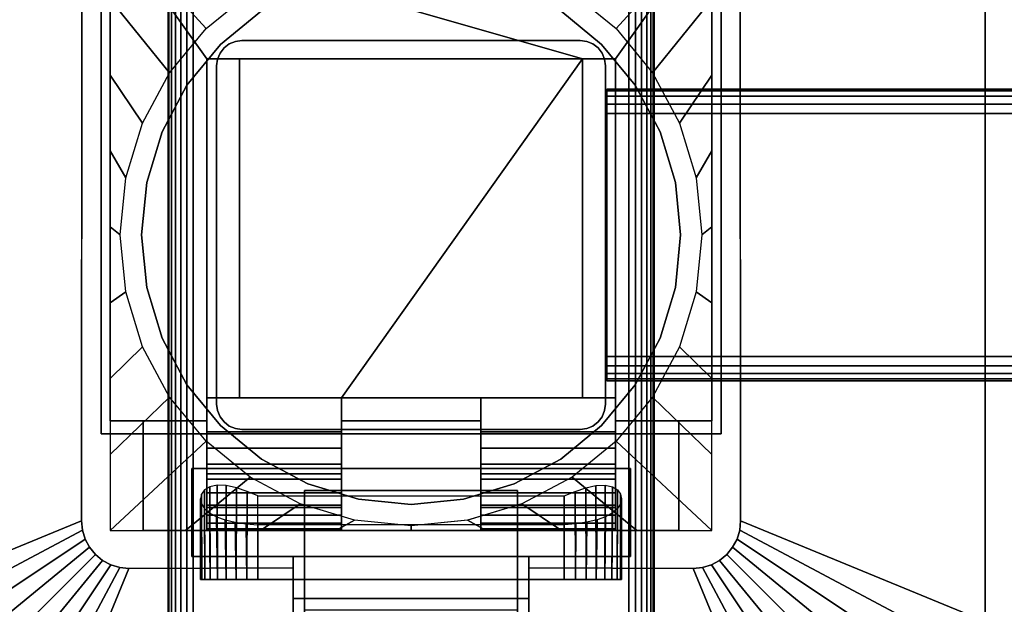
# Model space of a CAD drawing. Units: inches. Extents: x -0.2 to 60, y -30 to 0.
# Drawn here: x 5 to 10.1, y -16.9 to -13.9 of the extents above; entities that cross this region are included whole.
import ezdxf

# ---------------------------------------------------------------- set-up
doc = ezdxf.new("R2010")
doc.units = ezdxf.units.IN
doc.header["$MEASUREMENT"] = 0
for name, color, linetype in [('A-FURN-3-TABLE-FRAME', 253, 'Continuous'), ('A-FURN-3-TABLE-LEG-FLIP-CASE-LOWER', 253, 'Continuous'), ('A-FURN-3-TABLE-LEG-FLIP-CASE-UPPER', 253, 'Continuous'), ('A-FURN-3-TABLE-LEG-FLIP-HANDLE', 253, 'Continuous'), ('A-FURN-3-TABLE-LEG-FOOT', 253, 'Continuous'), ('A-FURN-3-TABLE-LEG-MAIN', 253, 'Continuous'), ('A-FURN-3-TABLE-SURFACE-BOTTOM', 255, 'Continuous'), ('A-FURN-3-TABLE-SURFACE-EDGE', 255, 'Continuous'), ('A-FURN-3-TABLE-SURFACE-TOP-HPL_TFL', 255, 'Continuous')]:
    doc.layers.add(name, color=color, linetype=linetype)

msp = doc.modelspace()

# ---------------------------------------------------------------- linework, layer by layer
at = {"layer": 'A-FURN-3-TABLE-LEG-FLIP-CASE-LOWER'}
for points in [[(5.4527, -13.3974, 27.4198), (5.4527, -13.3974, 26.6914), (5.4527, -15.9565, 26.6914), (5.4527, -15.9565, 27.4198)], [(7.8819, -14.0943, 27.4198), (8.0511, -14.0943, 27.4198), (8.5472, -13.3974, 27.4198), (5.4527, -13.3974, 27.4198)], [(5.4527, -13.3974, 27.4198), (5.9488, -14.0943, 27.4198), (6.1181, -14.0943, 27.4198), (7.8819, -14.0943, 27.4198)], [(5.9488, -14.0943, 27.4198), (5.4527, -13.3974, 27.4198), (5.4527, -15.9565, 27.4198), (5.9488, -15.9565, 27.4198)], [(8.0511, -15.9565, 27.4198), (8.5472, -15.9565, 27.4198), (8.5472, -13.3974, 27.4198), (8.0511, -14.0943, 27.4198)], [(8.5472, -15.9565, 27.4198), (8.5472, -15.9565, 26.6914), (8.5472, -13.3974, 26.6914), (8.5472, -13.3974, 27.4198)], [(5.9488, -15.8383, 27.7741), (6.1181, -15.8383, 27.7741), (6.1181, -14.0943, 27.4198), (5.9488, -14.0943, 27.4198)], [(7.8819, -14.0943, 27.4198), (6.1181, -14.0943, 27.4198), (6.1181, -15.8383, 27.4198), (6.6417, -15.8383, 27.4198)], [(6.1181, -15.8383, 27.7741), (6.1181, -15.8383, 27.4198), (6.1181, -14.0943, 27.4198)], [(6.6417, -15.8383, 27.4198), (7.3582, -15.8383, 27.4198), (7.8819, -15.8383, 27.4198), (7.8819, -14.0943, 27.4198)], [(7.8819, -14.0943, 27.4198), (7.8819, -15.8383, 27.7741), (8.0511, -15.8383, 27.7741), (8.0511, -14.0943, 27.4198)], [(7.8819, -15.8383, 27.7741), (7.8819, -14.0943, 27.4198), (7.8819, -15.8383, 27.4198)], [(6.6417, -16.0132, 27.7741), (6.6417, -15.8383, 27.7741), (5.9488, -15.8383, 27.7741), (5.9488, -16.0132, 27.7741)], [(6.6417, -15.8383, 27.7741), (6.6417, -15.8383, 27.4198), (6.1181, -15.8383, 27.4198), (6.1181, -15.8383, 27.7741)], [(6.6417, -15.8383, 27.4198), (6.6417, -15.9565, 27.4198), (7.3582, -15.9565, 27.4198), (7.3582, -15.8383, 27.4198)], [(7.8819, -15.8383, 27.7741), (7.8819, -15.8383, 27.4198), (7.3582, -15.8383, 27.4198), (7.3582, -15.8383, 27.7741)], [(7.3582, -15.8383, 27.7741), (7.3582, -16.0132, 27.7741), (8.0511, -16.0132, 27.7741), (8.0511, -15.8383, 27.7741)], [(5.4527, -16.5195, 26.6914), (5.622, -16.5195, 26.6914), (5.622, -15.9565, 26.6914), (5.4527, -15.9565, 26.6914)], [(5.622, -15.9565, 26.7702), (5.622, -15.9565, 26.6914), (5.622, -16.5195, 26.6914), (5.622, -16.5195, 26.7702)], [(6.6417, -15.9565, 27.4198), (6.6417, -15.9565, 26.7702), (7.3582, -15.9565, 26.7702), (7.3582, -15.9565, 27.4198)], [(8.3779, -16.5195, 26.7702), (8.3779, -16.5195, 26.6914), (8.3779, -15.9565, 26.6914), (8.3779, -15.9565, 26.7702)], [(8.3779, -15.9565, 26.6914), (8.3779, -16.5195, 26.6914), (8.5472, -16.5195, 26.6914), (8.5472, -15.9565, 26.6914)], [(6.6417, -16.2281, 27.1048), (5.9488, -16.2281, 27.1048), (5.9488, -16.4013, 26.7702), (6.6417, -16.4013, 26.7702)], [(6.6417, -16.2281, 27.1048), (6.6417, -16.2281, 27.282), (5.9488, -16.2281, 27.282), (5.9488, -16.2281, 27.1048)], [(5.9488, -16.2281, 27.282), (6.6417, -16.2281, 27.282), (6.6417, -16.5195, 27.3135), (5.9488, -16.5195, 27.3135)], [(7.3582, -16.2281, 27.1048), (7.3582, -16.4013, 26.7702), (8.0511, -16.4013, 26.7702), (8.0511, -16.2281, 27.1048)], [(7.3582, -16.2281, 27.282), (7.3582, -16.2281, 27.1048), (8.0511, -16.2281, 27.1048), (8.0511, -16.2281, 27.282)], [(8.0511, -16.2281, 27.282), (8.0511, -16.5195, 27.3135), (7.3582, -16.5195, 27.3135), (7.3582, -16.2281, 27.282)], [(6.2126, -16.3413, 25.9237), (7.7874, -16.3413, 25.9237), (7.7874, -16.7714, 25.9237), (6.2126, -16.7714, 25.9237)], [(6.2126, -16.4905, 26.5143), (6.2126, -16.7714, 26.5143), (7.7874, -16.7714, 26.5143), (7.7874, -16.4905, 26.5143)], [(5.622, -16.5195, 26.7702), (5.622, -16.5195, 26.6914), (8.3779, -16.5195, 26.6914), (8.3779, -16.5195, 26.7702)], [(5.9488, -16.5109, 27.3922), (5.9488, -16.5195, 27.3135), (6.6417, -16.5195, 27.3135), (6.6417, -16.5109, 27.3922)], [(7.3582, -16.5109, 27.3922), (7.3582, -16.5195, 27.3135), (8.0511, -16.5195, 27.3135), (8.0511, -16.5109, 27.3922)]]:
    msp.add_3dface(points, dxfattribs=at)
for points, invisible_edges in [([(6.2299, -13.8475, 25.7544), (6.0199, -14.0199, 25.7544), (5.9458, -13.9382, 25.7544), (6.1721, -13.7537, 25.7544)], 10), ([(7.9801, -14.0199, 25.7544), (7.7701, -13.8475, 25.7544), (7.8279, -13.7537, 25.7544), (8.0542, -13.9382, 25.7544)], 10), ([(7.7701, -13.8475, 26.719), (7.9801, -14.0199, 26.719), (6.0199, -14.0199, 26.719), (6.2299, -13.8475, 26.719)], 10), ([(6.0199, -14.0199, 25.7544), (5.8475, -14.2299, 25.7544), (5.7582, -14.1654, 25.7544), (5.9458, -13.9382, 25.7544)], 10), ([(8.1525, -14.2299, 25.7544), (7.9801, -14.0199, 25.7544), (8.0542, -13.9382, 25.7544), (8.2417, -14.1654, 25.7544)], 10), ([(7.9801, -14.0199, 26.719), (8.1525, -14.2299, 26.719), (5.8475, -14.2299, 26.719), (6.0199, -14.0199, 26.719)], 10), ([(5.9488, -16.0132, 27.7741), (5.9488, -15.8383, 27.7741), (5.9488, -14.0943, 27.4198), (5.9488, -15.9565, 27.4198)], 8), ([(8.0511, -15.8383, 27.7741), (8.0511, -16.0132, 27.7741), (8.0511, -15.9565, 27.4198), (8.0511, -14.0943, 27.4198)], 2), ([(5.8475, -14.2299, 25.7544), (5.7194, -14.4696, 25.7544), (5.6188, -14.4248, 25.7544), (5.7582, -14.1654, 25.7544)], 10), ([(8.2806, -14.4696, 25.7544), (8.1525, -14.2299, 25.7544), (8.2417, -14.1654, 25.7544), (8.3812, -14.4248, 25.7544)], 10), ([(8.1525, -14.2299, 26.719), (8.2806, -14.4696, 26.719), (5.7194, -14.4696, 26.719), (5.8475, -14.2299, 26.719)], 10), ([(5.7194, -14.4696, 25.7544), (5.6406, -14.7296, 25.7544), (5.5329, -14.7066, 25.7544), (5.6188, -14.4248, 25.7544)], 10), ([(8.3594, -14.7296, 25.7544), (8.2806, -14.4696, 25.7544), (8.3812, -14.4248, 25.7544), (8.467, -14.7066, 25.7544)], 10), ([(8.2806, -14.4696, 26.719), (8.3594, -14.7296, 26.719), (5.6406, -14.7296, 26.719), (5.7194, -14.4696, 26.719)], 10), ([(5.6406, -14.7296, 25.7544), (5.6139, -15, 25.7544), (5.5039, -14.9998, 25.7544), (5.5329, -14.7066, 25.7544)], 10), ([(8.3594, -14.7296, 26.719), (8.3861, -15, 26.719), (5.6139, -15, 26.719), (5.6406, -14.7296, 26.719)], 10), ([(8.3861, -15, 25.7544), (8.3594, -14.7296, 25.7544), (8.467, -14.7066, 25.7544), (8.496, -14.9998, 25.7544)], 10), ([(5.6139, -15, 25.7544), (5.6406, -15.2704, 25.7544), (5.5329, -15.2929, 25.7544), (5.5039, -14.9998, 25.7544)], 10), ([(8.3861, -15, 26.719), (8.3594, -15.2704, 26.719), (5.6406, -15.2704, 26.719), (5.6139, -15, 26.719)], 10), ([(8.3594, -15.2704, 25.7544), (8.3861, -15, 25.7544), (8.496, -14.9998, 25.7544), (8.467, -15.2929, 25.7544)], 10), ([(5.6406, -15.2704, 25.7544), (5.7194, -15.5304, 25.7544), (5.6188, -15.5747, 25.7544), (5.5329, -15.2929, 25.7544)], 10), ([(8.3594, -15.2704, 26.719), (8.2806, -15.5304, 26.719), (5.7194, -15.5304, 26.719), (5.6406, -15.2704, 26.719)], 10), ([(8.2806, -15.5304, 25.7544), (8.3594, -15.2704, 25.7544), (8.467, -15.2929, 25.7544), (8.3812, -15.5747, 25.7544)], 10), ([(5.7194, -15.5304, 25.7544), (5.8475, -15.7701, 25.7544), (5.7582, -15.8342, 25.7544), (5.6188, -15.5747, 25.7544)], 10), ([(8.2806, -15.5304, 26.719), (8.1525, -15.7701, 26.719), (5.8475, -15.7701, 26.719), (5.7194, -15.5304, 26.719)], 10), ([(8.1525, -15.7701, 25.7544), (8.2806, -15.5304, 25.7544), (8.3812, -15.5747, 25.7544), (8.2417, -15.8342, 25.7544)], 10), ([(5.8475, -15.7701, 25.7544), (6.0199, -15.9801, 25.7544), (5.9458, -16.0613, 25.7544), (5.7582, -15.8342, 25.7544)], 10), ([(8.1525, -15.7701, 26.719), (7.9801, -15.9801, 26.719), (6.0199, -15.9801, 26.719), (5.8475, -15.7701, 26.719)], 10), ([(7.9801, -15.9801, 25.7544), (8.1525, -15.7701, 25.7544), (8.2417, -15.8342, 25.7544), (8.0542, -16.0613, 25.7544)], 10), ([(6.6417, -15.9565, 27.4198), (6.6417, -15.8383, 27.4198), (6.6417, -15.8383, 27.7741), (6.6417, -16.0132, 27.7741)], 8), ([(7.3582, -16.0132, 27.7741), (7.3582, -15.8383, 27.7741), (7.3582, -15.8383, 27.4198), (7.3582, -15.9565, 27.4198)], 8), ([(5.4527, -15.9565, 26.6914), (5.622, -15.9565, 26.6914), (5.622, -15.9565, 26.7702), (5.4527, -15.9565, 27.4198)], 4), ([(5.4527, -15.9565, 27.4198), (5.622, -15.9565, 26.7702), (5.9488, -15.9565, 26.7702), (5.9488, -15.9565, 27.4198)], 1), ([(5.9488, -15.9565, 26.7702), (5.622, -15.9565, 26.7702), (5.622, -16.5195, 26.7702), (5.9488, -16.4013, 26.7702)], 4), ([(6.0199, -15.9801, 25.7544), (6.2299, -16.1525, 25.7544), (6.1721, -16.2459, 25.7544), (5.9458, -16.0613, 25.7544)], 10), ([(5.9488, -15.9565, 27.4198), (5.9488, -15.9565, 26.7702), (5.9488, -16.4013, 26.7702), (5.9488, -16.2281, 27.1048)], 8), ([(5.9488, -16.0132, 27.7741), (5.9488, -15.9565, 27.4198), (5.9488, -16.2281, 27.1048), (5.9488, -16.2281, 27.282)], 11), ([(7.9801, -15.9801, 26.719), (7.7701, -16.1525, 26.719), (6.2299, -16.1525, 26.719), (6.0199, -15.9801, 26.719)], 10), ([(6.6417, -15.9565, 26.7702), (6.6417, -16.4013, 26.7702), (7.3582, -16.4013, 26.7702), (7.3582, -15.9565, 26.7702)], 2), ([(6.6417, -16.2281, 27.1048), (6.6417, -16.4013, 26.7702), (6.6417, -15.9565, 26.7702), (6.6417, -15.9565, 27.4198)], 8), ([(6.6417, -16.2281, 27.282), (6.6417, -16.2281, 27.1048), (6.6417, -15.9565, 27.4198), (6.6417, -16.0132, 27.7741)], 14), ([(7.3582, -15.9565, 27.4198), (7.3582, -15.9565, 26.7702), (7.3582, -16.4013, 26.7702), (7.3582, -16.2281, 27.1048)], 8), ([(7.3582, -16.0132, 27.7741), (7.3582, -15.9565, 27.4198), (7.3582, -16.2281, 27.1048), (7.3582, -16.2281, 27.282)], 11), ([(7.7701, -16.1525, 25.7544), (7.9801, -15.9801, 25.7544), (8.0542, -16.0613, 25.7544), (7.8279, -16.2459, 25.7544)], 10), ([(8.0511, -16.4013, 26.7702), (8.3779, -16.5195, 26.7702), (8.3779, -15.9565, 26.7702), (8.0511, -15.9565, 26.7702)], 1), ([(8.3779, -15.9565, 26.7702), (8.5472, -15.9565, 27.4198), (8.0511, -15.9565, 27.4198), (8.0511, -15.9565, 26.7702)], 1), ([(8.0511, -16.2281, 27.1048), (8.0511, -16.4013, 26.7702), (8.0511, -15.9565, 26.7702), (8.0511, -15.9565, 27.4198)], 8), ([(8.0511, -16.2281, 27.282), (8.0511, -16.2281, 27.1048), (8.0511, -15.9565, 27.4198), (8.0511, -16.0132, 27.7741)], 14), ([(8.3779, -15.9565, 26.6914), (8.5472, -15.9565, 26.6914), (8.5472, -15.9565, 27.4198), (8.3779, -15.9565, 26.7702)], 4), ([(5.9488, -16.2281, 27.282), (5.9488, -16.0971, 27.7672), (5.9488, -16.0132, 27.7741)], 9), ([(6.6417, -16.0132, 27.7741), (6.6417, -16.0971, 27.7672), (6.6417, -16.2281, 27.282)], 10), ([(7.3582, -16.2281, 27.282), (7.3582, -16.0971, 27.7672), (7.3582, -16.0132, 27.7741)], 9), ([(8.0511, -16.0132, 27.7741), (8.0511, -16.0971, 27.7672), (8.0511, -16.2281, 27.282)], 10), ([(5.9488, -16.2281, 27.282), (5.9488, -16.2561, 27.7133), (5.9488, -16.1788, 27.7468), (5.9488, -16.0971, 27.7672)], 9), ([(6.6417, -16.2281, 27.282), (6.6417, -16.0971, 27.7672), (6.6417, -16.1788, 27.7468), (6.6417, -16.2561, 27.7133)], 9), ([(7.3582, -16.2281, 27.282), (7.3582, -16.2561, 27.7133), (7.3582, -16.1788, 27.7468), (7.3582, -16.0971, 27.7672)], 9), ([(8.0511, -16.2281, 27.282), (8.0511, -16.0971, 27.7672), (8.0511, -16.1788, 27.7468), (8.0511, -16.2561, 27.7133)], 9), ([(6.2299, -16.1525, 25.7544), (6.4696, -16.2806, 25.7544), (6.4299, -16.3829, 25.7544), (6.1721, -16.2459, 25.7544)], 10), ([(7.7701, -16.1525, 26.719), (7.5304, -16.2806, 26.719), (6.4696, -16.2806, 26.719), (6.2299, -16.1525, 26.719)], 10), ([(7.5304, -16.2806, 25.7544), (7.7701, -16.1525, 25.7544), (7.8279, -16.2459, 25.7544), (7.5701, -16.3829, 25.7544)], 10), ([(5.9488, -16.2281, 27.282), (5.9488, -16.5195, 27.3135), (5.9488, -16.5109, 27.3922), (5.9488, -16.4826, 27.4715)], 8), ([(5.9488, -16.2281, 27.282), (5.9488, -16.4826, 27.4715), (5.9488, -16.4416, 27.5451), (5.9488, -16.3893, 27.6111)], 9), ([(5.9488, -16.2281, 27.282), (5.9488, -16.3893, 27.6111), (5.9488, -16.3269, 27.6676), (5.9488, -16.2561, 27.7133)], 9), ([(6.6417, -16.5109, 27.3922), (6.6417, -16.5195, 27.3135), (6.6417, -16.2281, 27.282), (6.6417, -16.4826, 27.4715)], 4), ([(6.6417, -16.3893, 27.6111), (6.6417, -16.4416, 27.5451), (6.6417, -16.4826, 27.4715), (6.6417, -16.2281, 27.282)], 12), ([(6.6417, -16.2561, 27.7133), (6.6417, -16.3269, 27.6676), (6.6417, -16.3893, 27.6111), (6.6417, -16.2281, 27.282)], 12), ([(7.3582, -16.2281, 27.282), (7.3582, -16.5195, 27.3135), (7.3582, -16.5109, 27.3922), (7.3582, -16.4826, 27.4715)], 8), ([(7.3582, -16.2281, 27.282), (7.3582, -16.4826, 27.4715), (7.3582, -16.4416, 27.5451), (7.3582, -16.3893, 27.6111)], 9), ([(7.3582, -16.2281, 27.282), (7.3582, -16.3893, 27.6111), (7.3582, -16.3269, 27.6676), (7.3582, -16.2561, 27.7133)], 9), ([(8.0511, -16.5109, 27.3922), (8.0511, -16.5195, 27.3135), (8.0511, -16.2281, 27.282), (8.0511, -16.4826, 27.4715)], 4), ([(8.0511, -16.3893, 27.6111), (8.0511, -16.4416, 27.5451), (8.0511, -16.4826, 27.4715), (8.0511, -16.2281, 27.282)], 12), ([(8.0511, -16.2281, 27.282), (8.0511, -16.2561, 27.7133), (8.0511, -16.3269, 27.6676), (8.0511, -16.3893, 27.6111)], 9), ([(6.4696, -16.2806, 25.7544), (6.7296, -16.3594, 25.7544), (6.7094, -16.4673, 25.7544), (6.4299, -16.3829, 25.7544)], 10), ([(7.5304, -16.2806, 26.719), (7.2704, -16.3594, 26.719), (6.7296, -16.3594, 26.719), (6.4696, -16.2806, 26.719)], 10), ([(7.2704, -16.3594, 25.7544), (7.5304, -16.2806, 25.7544), (7.5701, -16.3829, 25.7544), (7.2918, -16.4671, 25.7544)], 10), ([(6.6417, -16.4013, 26.7702), (5.9488, -16.4013, 26.7702), (5.622, -16.5195, 26.7702), (8.3779, -16.5195, 26.7702)], 10), ([(8.3779, -16.5195, 26.7702), (8.0511, -16.4013, 26.7702), (7.3582, -16.4013, 26.7702), (6.6417, -16.4013, 26.7702)], 13), ([(6.7296, -16.3594, 25.7544), (7, -16.3861, 25.7544), (7, -16.4958, 25.7544), (6.7094, -16.4673, 25.7544)], 10), ([(7.2704, -16.3594, 26.719), (7, -16.3861, 26.719), (7, -16.3861, 26.719), (6.7296, -16.3594, 26.719)], 8), ([(7, -16.3861, 25.7544), (7.2704, -16.3594, 25.7544), (7.2918, -16.4671, 25.7544), (7, -16.4958, 25.7544)], 10), ([(5.923, -16.7714, 26.2766), (5.9173, -16.7714, 26.219), (5.923, -16.7714, 26.1614)], 8), ([(5.9398, -16.7714, 26.332), (5.923, -16.7714, 26.2766), (5.923, -16.7714, 26.1614), (5.9398, -16.7714, 26.106)], 10), ([(5.9398, -16.7714, 26.106), (5.9671, -16.7714, 26.0549), (5.9671, -16.7714, 26.383), (5.9398, -16.7714, 26.332)], 10), ([(6.0038, -16.7714, 26.4278), (5.9671, -16.7714, 26.383), (5.9671, -16.7714, 26.0549), (6.0038, -16.7714, 26.0102)], 10), ([(6.0038, -16.7714, 26.0102), (6.0485, -16.7714, 25.9735), (6.0485, -16.7714, 26.4645), (6.0038, -16.7714, 26.4278)], 10), ([(6.0996, -16.7714, 26.4918), (6.0485, -16.7714, 26.4645), (6.0485, -16.7714, 25.9735), (6.0996, -16.7714, 25.9462)], 10), ([(6.0996, -16.7714, 25.9462), (6.155, -16.7714, 25.9294), (6.155, -16.7714, 26.5086), (6.0996, -16.7714, 26.4918)], 10), ([(6.2126, -16.7714, 26.5143), (6.155, -16.7714, 26.5086), (6.155, -16.7714, 25.9294), (6.2126, -16.7714, 25.9237)], 10), ([(6.2126, -16.7714, 26.5143), (6.2126, -16.7714, 25.9237), (7.7874, -16.7714, 25.9237), (7.7874, -16.7714, 26.5143)], 5), ([(7.845, -16.7714, 26.5086), (7.7874, -16.7714, 26.5143), (7.7874, -16.7714, 25.9237), (7.845, -16.7714, 25.9294)], 10), ([(7.845, -16.7714, 25.9294), (7.9004, -16.7714, 25.9462), (7.9004, -16.7714, 26.4918), (7.845, -16.7714, 26.5086)], 10), ([(7.9514, -16.7714, 26.4645), (7.9004, -16.7714, 26.4918), (7.9004, -16.7714, 25.9462), (7.9514, -16.7714, 25.9735)], 10), ([(7.9514, -16.7714, 25.9735), (7.9962, -16.7714, 26.0102), (7.9962, -16.7714, 26.4278), (7.9514, -16.7714, 26.4645)], 10), ([(7.9962, -16.7714, 26.0102), (8.0329, -16.7714, 26.0549), (8.0329, -16.7714, 26.383), (7.9962, -16.7714, 26.4278)], 10), ([(8.0602, -16.7714, 26.332), (8.0329, -16.7714, 26.383), (8.0329, -16.7714, 26.0549), (8.0602, -16.7714, 26.106)], 10), ([(8.0602, -16.7714, 26.106), (8.077, -16.7714, 26.1614), (8.077, -16.7714, 26.2766), (8.0602, -16.7714, 26.332)], 10), ([(8.077, -16.7714, 26.1614), (8.0826, -16.7714, 26.219), (8.077, -16.7714, 26.2766)], 8)]:
    msp.add_3dface(points, dxfattribs=dict(at, invisible_edges=invisible_edges))
at = {"layer": 'A-FURN-3-TABLE-LEG-FLIP-CASE-UPPER'}
for points in [[(5.4055, -16.0234, 27.4554), (5.4055, -16.0234, 26.719), (5.4055, -13.3709, 26.719), (5.4055, -12.2202, 27.4554)], [(8.5945, -16.0234, 27.4554), (5.4055, -16.0234, 27.4554), (5.4055, -12.2202, 27.4554), (8.5945, -12.2202, 27.4554)], [(8.5945, -16.0234, 27.4554), (8.5945, -12.2202, 27.4554), (8.5945, -13.3709, 26.719), (8.5945, -16.0234, 26.719)], [(4.0472, -13.0509, 27.5576), (5.3071, -13.5711, 26.719), (5.3048, -16.4706, 26.719), (4.0472, -16.988, 27.5576)], [(9.9527, -16.988, 27.5576), (8.6951, -16.4706, 26.719), (8.6929, -13.5711, 26.719), (9.9527, -13.0509, 27.5576)], [(9.9527, -13.0509, 27.5576), (9.9527, -13.0509, 28.03), (9.9527, -16.988, 28.03), (9.9527, -16.988, 27.5576)], [(5.4055, -16.0234, 27.4554), (8.5945, -16.0234, 27.4554), (8.5945, -16.0234, 26.719), (5.4055, -16.0234, 26.719)], [(5.872, -16.2006, 26.9801), (5.872, -16.6533, 26.9801), (5.872, -16.6533, 26.719), (5.872, -16.2006, 26.719)], [(5.872, -16.2006, 26.719), (8.1279, -16.2006, 26.719), (8.1279, -16.2006, 26.9801), (5.872, -16.2006, 26.9801)], [(8.1279, -16.2006, 26.9801), (8.1279, -16.2006, 26.719), (8.1279, -16.6533, 26.719), (8.1279, -16.6533, 26.9801)], [(5.872, -16.6533, 26.9801), (6.3937, -16.6533, 26.9801), (6.3937, -16.6533, 26.719), (5.872, -16.6533, 26.719)], [(6.3937, -16.8698, 26.9657), (6.3937, -16.6533, 26.9801), (7.6063, -16.6533, 26.9801), (7.6063, -16.8698, 26.9657)], [(7.6063, -16.6533, 26.9801), (8.1279, -16.6533, 26.9801), (8.1279, -16.6533, 26.719), (7.6063, -16.6533, 26.719)], [(5.0315, -17.9722, 27.5576), (5.5489, -16.7147, 26.719), (6.3937, -16.7124, 26.719), (6.3937, -17.9722, 27.5576)], [(7.6063, -16.7124, 26.719), (8.451, -16.7147, 26.719), (8.9685, -17.9722, 27.5576), (7.6063, -17.9722, 27.5576)], [(7.6063, -16.8698, 26.9657), (7.6063, -17.3895, 27.3116), (6.3937, -17.3895, 27.3116), (6.3937, -16.8698, 26.9657)]]:
    msp.add_3dface(points, dxfattribs=at)
for points, invisible_edges in [([(5.4055, -16.0234, 26.719), (5.3048, -16.4706, 26.719), (5.3071, -13.5711, 26.719), (5.4055, -13.3709, 26.719)], 5), ([(8.6951, -16.4706, 26.719), (8.5945, -16.0234, 26.719), (8.5945, -13.3709, 26.719), (8.6929, -13.5711, 26.719)], 5), ([(5.4055, -16.0234, 26.719), (5.3234, -16.564, 26.719), (5.3095, -16.5182, 26.719), (5.3048, -16.4706, 26.719)], 9), ([(5.4055, -16.0234, 26.719), (5.3763, -16.6432, 26.719), (5.3459, -16.6063, 26.719), (5.3234, -16.564, 26.719)], 9), ([(5.4055, -16.0234, 26.719), (5.4555, -16.6962, 26.719), (5.4133, -16.6736, 26.719), (5.3763, -16.6432, 26.719)], 9), ([(5.872, -16.2006, 26.719), (5.4055, -16.0234, 26.719), (8.5945, -16.0234, 26.719), (8.1279, -16.2006, 26.719)], 5), ([(5.4055, -16.0234, 26.719), (5.872, -16.2006, 26.719), (5.872, -16.6533, 26.719), (5.5489, -16.7147, 26.719)], 13), ([(5.4055, -16.0234, 26.719), (5.5489, -16.7147, 26.719), (5.5013, -16.7101, 26.719), (5.4555, -16.6962, 26.719)], 9), ([(8.451, -16.7147, 26.719), (8.1279, -16.6533, 26.719), (8.1279, -16.2006, 26.719), (8.5945, -16.0234, 26.719)], 13), ([(8.5945, -16.0234, 26.719), (8.5444, -16.6962, 26.719), (8.4986, -16.7101, 26.719), (8.451, -16.7147, 26.719)], 9), ([(8.5945, -16.0234, 26.719), (8.6236, -16.6432, 26.719), (8.5866, -16.6736, 26.719), (8.5444, -16.6962, 26.719)], 9), ([(8.5945, -16.0234, 26.719), (8.6765, -16.564, 26.719), (8.654, -16.6063, 26.719), (8.6236, -16.6432, 26.719)], 9), ([(8.5945, -16.0234, 26.719), (8.6951, -16.4706, 26.719), (8.6904, -16.5182, 26.719), (8.6765, -16.564, 26.719)], 9), ([(6.3937, -16.6533, 26.9801), (5.872, -16.6533, 26.9801), (5.872, -16.2006, 26.9801), (8.1279, -16.2006, 26.9801)], 8), ([(6.3937, -16.6533, 26.9801), (8.1279, -16.2006, 26.9801), (8.1279, -16.6533, 26.9801), (7.6063, -16.6533, 26.9801)], 1), ([(5.5489, -16.7147, 26.719), (5.872, -16.6533, 26.719), (6.3937, -16.6533, 26.719), (6.3937, -16.7124, 26.719)], 1), ([(6.3937, -16.7124, 26.719), (6.3937, -16.6533, 26.719), (6.3937, -16.6533, 26.9801), (6.3937, -16.8698, 26.9657)], 8), ([(8.451, -16.7147, 26.719), (7.6063, -16.7124, 26.719), (7.6063, -16.6533, 26.719), (8.1279, -16.6533, 26.719)], 8), ([(7.6063, -16.7124, 26.719), (7.6063, -16.8698, 26.9657), (7.6063, -16.6533, 26.9801), (7.6063, -16.6533, 26.719)], 1), ([(6.3937, -16.7124, 26.719), (6.3937, -16.8698, 26.9657), (6.3937, -17.3895, 27.3116), (6.3937, -17.9722, 27.5576)], 5), ([(7.6063, -17.9722, 27.5576), (7.6063, -17.3895, 27.3116), (7.6063, -16.8698, 26.9657), (7.6063, -16.7124, 26.719)], 5)]:
    msp.add_3dface(points, dxfattribs=dict(at, invisible_edges=invisible_edges))
at = {"layer": 'A-FURN-3-TABLE-LEG-FLIP-HANDLE'}
for points, invisible_edges in [([(6.4527, -17.9193, 26.9126), (6.4527, -17.1866, 27.3508), (6.4527, -16.3137, 27.0376), (6.4527, -16.9294, 26.4888)], 8), ([(7.5472, -17.9193, 26.9126), (7.5472, -16.9294, 26.4888), (7.5472, -16.3137, 27.0376), (7.5472, -17.1866, 27.3508)], 1)]:
    msp.add_3dface(points, dxfattribs=dict(at, invisible_edges=invisible_edges))
for points in [[(6.4527, -16.9294, 26.4888), (6.4527, -16.3137, 27.0376), (7.5472, -16.3137, 27.0376), (7.5472, -16.9294, 26.4888)], [(7.5472, -17.1866, 27.3508), (7.5472, -16.3137, 27.0376), (6.4527, -16.3137, 27.0376), (6.4527, -17.1866, 27.3508)]]:
    msp.add_3dface(points, dxfattribs=at)
at = {"layer": 'A-FURN-3-TABLE-LEG-MAIN'}
msp.add_3dface([(8, -15.87, 4.5), (8, -14.13, 4.5), (8, -14.13, 26.719), (8, -15.87, 26.719)], dxfattribs=at)
at = {"layer": 'A-FURN-3-TABLE-SURFACE-BOTTOM'}
msp.add_3dface([(0.1181, -0.1181, 28.03), (59.8819, -0.1181, 28.03), (59.8819, -29.8819, 28.03), (0.1181, -29.8819, 28.03)], dxfattribs=at)
at = {"layer": 'A-FURN-3-TABLE-SURFACE-TOP-HPL_TFL'}
msp.add_3dface([(0.1181, -29.8819, 29.03), (59.8819, -29.8819, 29.03), (59.8819, -0.1181, 29.03), (0.1181, -0.1181, 29.03)], dxfattribs=at)

# ---------------------------------------------------------------- meshes
at = {"layer": 'A-FURN-3-TABLE-FRAME'}
mesh = msp.add_polymesh((2, 21), dxfattribs=at)
for k, corner in enumerate([(51.9925, -14.375, 24.689), (51.9925, -14.3272, 24.6795), (51.9925, -14.2866, 24.6524), (51.9925, -14.2595, 24.6118), (51.9925, -14.25, 24.564), (51.9925, -14.25, 23.314), (51.9925, -14.2595, 23.2662), (51.9925, -14.2866, 23.2256), (51.9925, -14.3272, 23.1985), (51.9925, -14.375, 23.189), (51.9925, -15.625, 23.189), (51.9925, -15.6728, 23.1985), (51.9925, -15.7134, 23.2256), (51.9925, -15.7405, 23.2662), (51.9925, -15.75, 23.314), (51.9925, -15.75, 24.564), (51.9925, -15.7405, 24.6118), (51.9925, -15.7134, 24.6524), (51.9925, -15.6728, 24.6795), (51.9925, -15.625, 24.689), (51.9925, -14.375, 24.689), (8.0075, -14.375, 24.689), (8.0075, -14.3272, 24.6795), (8.0075, -14.2866, 24.6524), (8.0075, -14.2595, 24.6118), (8.0075, -14.25, 24.564), (8.0075, -14.25, 23.314), (8.0075, -14.2595, 23.2662), (8.0075, -14.2866, 23.2256), (8.0075, -14.3272, 23.1985), (8.0075, -14.375, 23.189), (8.0075, -15.625, 23.189), (8.0075, -15.6728, 23.1985), (8.0075, -15.7134, 23.2256), (8.0075, -15.7405, 23.2662), (8.0075, -15.75, 23.314), (8.0075, -15.75, 24.564), (8.0075, -15.7405, 24.6118), (8.0075, -15.7134, 24.6524), (8.0075, -15.6728, 24.6795), (8.0075, -15.625, 24.689), (8.0075, -14.375, 24.689)]):
    mesh.set_mesh_vertex(divmod(k, 21), corner)
at = {"layer": 'A-FURN-3-TABLE-LEG-FLIP-CASE-LOWER'}
mesh = msp.add_polymesh((33, 2), dxfattribs=at)
for k, corner in enumerate([(8.5472, -16.5195, 26.6914), (8.0542, -16.0613, 25.7544), (8.1604, -16.5195, 26.6914), (7.8279, -16.2459, 25.7544), (7.7736, -16.5195, 26.6914), (7.5701, -16.3829, 25.7544), (7.3868, -16.5195, 26.6914), (7.2906, -16.4673, 25.7544), (7, -16.5195, 26.6914), (7, -16.4958, 25.7544), (6.6132, -16.5195, 26.6914), (6.7094, -16.4673, 25.7544), (6.2263, -16.5195, 26.6914), (6.4299, -16.3829, 25.7544), (5.8395, -16.5195, 26.6914), (6.1721, -16.2459, 25.7544), (5.4527, -16.5195, 26.6914), (5.9458, -16.0613, 25.7544), (5.4527, -16.1292, 26.6914), (5.7582, -15.8342, 25.7544), (5.4527, -15.7389, 26.6914), (5.6188, -15.5747, 25.7544), (5.4527, -15.3487, 26.6914), (5.5329, -15.2929, 25.7544), (5.4527, -14.9584, 26.6914), (5.5039, -14.9998, 25.7544), (5.4527, -14.5682, 26.6914), (5.5329, -14.7066, 25.7544), (5.4527, -14.1779, 26.6914), (5.6188, -14.4248, 25.7544), (5.4527, -13.7877, 26.6914), (5.7582, -14.1654, 25.7544), (5.4527, -13.3974, 26.6914), (5.9458, -13.9382, 25.7544), (5.8395, -13.3974, 26.6914), (6.1721, -13.7537, 25.7544), (6.2263, -13.3974, 26.6914), (6.4299, -13.6166, 25.7544), (6.6132, -13.3974, 26.6914), (6.7094, -13.5322, 25.7544), (7, -13.3974, 26.6914), (7, -13.5037, 25.7544), (7.3868, -13.3974, 26.6914), (7.2906, -13.5322, 25.7544), (7.7736, -13.3974, 26.6914), (7.5701, -13.6166, 25.7544), (8.1604, -13.3974, 26.6914), (7.8279, -13.7537, 25.7544), (8.5472, -13.3974, 26.6914), (8.0542, -13.9382, 25.7544), (8.5472, -13.7877, 26.6914), (8.2417, -14.1654, 25.7544), (8.5472, -14.1779, 26.6914), (8.3812, -14.4248, 25.7544), (8.5472, -14.5682, 26.6914), (8.467, -14.7066, 25.7544), (8.5472, -14.9584, 26.6914), (8.496, -14.9998, 25.7544), (8.5472, -15.3487, 26.6914), (8.467, -15.2929, 25.7544), (8.5472, -15.7389, 26.6914), (8.3812, -15.5747, 25.7544), (8.5472, -16.1292, 26.6914), (8.2417, -15.8342, 25.7544), (8.5472, -16.5195, 26.6914), (8.0542, -16.0613, 25.7544)]):
    mesh.set_mesh_vertex(divmod(k, 2), corner)
mesh = msp.add_polymesh((2, 32), dxfattribs=dict(at, n_close=True))
for k, corner in enumerate([(8.3861, -15, 26.719), (8.3594, -14.7296, 26.719), (8.2806, -14.4696, 26.719), (8.1525, -14.2299, 26.719), (7.9801, -14.0199, 26.719), (7.7701, -13.8475, 26.719), (7.5304, -13.7194, 26.719), (7.2704, -13.6406, 26.719), (7, -13.6139, 26.719), (6.7296, -13.6406, 26.719), (6.4696, -13.7194, 26.719), (6.2299, -13.8475, 26.719), (6.0199, -14.0199, 26.719), (5.8475, -14.2299, 26.719), (5.7194, -14.4696, 26.719), (5.6406, -14.7296, 26.719), (5.6139, -15, 26.719), (5.6406, -15.2704, 26.719), (5.7194, -15.5304, 26.719), (5.8475, -15.7701, 26.719), (6.0199, -15.9801, 26.719), (6.2299, -16.1525, 26.719), (6.4696, -16.2806, 26.719), (6.7296, -16.3594, 26.719), (7, -16.3861, 26.719), (7.2704, -16.3594, 26.719), (7.5304, -16.2806, 26.719), (7.7701, -16.1525, 26.719), (7.9801, -15.9801, 26.719), (8.1525, -15.7701, 26.719), (8.2806, -15.5304, 26.719), (8.3594, -15.2704, 26.719), (8.3861, -15, 25.7544), (8.3594, -14.7296, 25.7544), (8.2806, -14.4696, 25.7544), (8.1525, -14.2299, 25.7544), (7.9801, -14.0199, 25.7544), (7.7701, -13.8475, 25.7544), (7.5304, -13.7194, 25.7544), (7.2704, -13.6406, 25.7544), (7, -13.6139, 25.7544), (6.7296, -13.6406, 25.7544), (6.4696, -13.7194, 25.7544), (6.2299, -13.8475, 25.7544), (6.0199, -14.0199, 25.7544), (5.8475, -14.2299, 25.7544), (5.7194, -14.4696, 25.7544), (5.6406, -14.7296, 25.7544), (5.6139, -15, 25.7544), (5.6406, -15.2704, 25.7544), (5.7194, -15.5304, 25.7544), (5.8475, -15.7701, 25.7544), (6.0199, -15.9801, 25.7544), (6.2299, -16.1525, 25.7544), (6.4696, -16.2806, 25.7544), (6.7296, -16.3594, 25.7544), (7, -16.3861, 25.7544), (7.2704, -16.3594, 25.7544), (7.5304, -16.2806, 25.7544), (7.7701, -16.1525, 25.7544), (7.9801, -15.9801, 25.7544), (8.1525, -15.7701, 25.7544), (8.2806, -15.5304, 25.7544), (8.3594, -15.2704, 25.7544)]):
    mesh.set_mesh_vertex(divmod(k, 32), corner)
mesh = msp.add_polymesh((2, 9), dxfattribs=at)
for k, corner in enumerate([(5.9488, -16.0132, 27.7741), (5.9488, -16.0971, 27.7672), (5.9488, -16.1788, 27.7468), (5.9488, -16.2561, 27.7133), (5.9488, -16.3269, 27.6676), (5.9488, -16.3893, 27.6111), (5.9488, -16.4416, 27.5451), (5.9488, -16.4826, 27.4715), (5.9488, -16.5109, 27.3922), (6.6417, -16.0132, 27.7741), (6.6417, -16.0971, 27.7672), (6.6417, -16.1788, 27.7468), (6.6417, -16.2561, 27.7133), (6.6417, -16.3269, 27.6676), (6.6417, -16.3893, 27.6111), (6.6417, -16.4416, 27.5451), (6.6417, -16.4826, 27.4715), (6.6417, -16.5109, 27.3922)]):
    mesh.set_mesh_vertex(divmod(k, 9), corner)
mesh = msp.add_polymesh((2, 9), dxfattribs=at)
for k, corner in enumerate([(7.3582, -16.0132, 27.7741), (7.3582, -16.0971, 27.7672), (7.3582, -16.1788, 27.7468), (7.3582, -16.2561, 27.7133), (7.3582, -16.3269, 27.6676), (7.3582, -16.3893, 27.6111), (7.3582, -16.4416, 27.5451), (7.3582, -16.4826, 27.4715), (7.3582, -16.5109, 27.3922), (8.0511, -16.0132, 27.7741), (8.0511, -16.0971, 27.7672), (8.0511, -16.1788, 27.7468), (8.0511, -16.2561, 27.7133), (8.0511, -16.3269, 27.6676), (8.0511, -16.3893, 27.6111), (8.0511, -16.4416, 27.5451), (8.0511, -16.4826, 27.4715), (8.0511, -16.5109, 27.3922)]):
    mesh.set_mesh_vertex(divmod(k, 9), corner)
mesh = msp.add_polymesh((2, 17), dxfattribs=at)
for k, corner in enumerate([(6.2126, -16.3413, 25.9237), (6.1566, -16.3188, 25.9291), (6.1013, -16.3003, 25.9455), (6.0488, -16.2887, 25.9733), (6.0022, -16.2867, 26.0118), (5.9647, -16.2948, 26.0586), (5.938, -16.3111, 26.1104), (5.9223, -16.3329, 26.1647), (5.9173, -16.3574, 26.2199), (5.9226, -16.3828, 26.2746), (5.9381, -16.4074, 26.3278), (5.9637, -16.43, 26.3779), (5.9991, -16.4494, 26.423), (6.0435, -16.4653, 26.4611), (6.0953, -16.4772, 26.49), (6.1525, -16.4854, 26.5081), (6.2126, -16.4905, 26.5143), (6.2126, -16.7714, 25.9237), (6.155, -16.7714, 25.9294), (6.0996, -16.7714, 25.9462), (6.0485, -16.7714, 25.9735), (6.0038, -16.7714, 26.0102), (5.9671, -16.7714, 26.0549), (5.9398, -16.7714, 26.106), (5.923, -16.7714, 26.1614), (5.9173, -16.7714, 26.219), (5.923, -16.7714, 26.2766), (5.9398, -16.7714, 26.332), (5.9671, -16.7714, 26.383), (6.0038, -16.7714, 26.4278), (6.0485, -16.7714, 26.4645), (6.0996, -16.7714, 26.4918), (6.155, -16.7714, 26.5086), (6.2126, -16.7714, 26.5143)]):
    mesh.set_mesh_vertex(divmod(k, 17), corner)
mesh = msp.add_polymesh((2, 17), dxfattribs=at)
for k, corner in enumerate([(7.7874, -16.7714, 26.5143), (7.845, -16.7714, 26.5086), (7.9004, -16.7714, 26.4918), (7.9514, -16.7714, 26.4645), (7.9962, -16.7714, 26.4278), (8.0329, -16.7714, 26.383), (8.0602, -16.7714, 26.332), (8.077, -16.7714, 26.2766), (8.0826, -16.7714, 26.219), (8.077, -16.7714, 26.1614), (8.0602, -16.7714, 26.106), (8.0329, -16.7714, 26.0549), (7.9962, -16.7714, 26.0102), (7.9514, -16.7714, 25.9735), (7.9004, -16.7714, 25.9462), (7.845, -16.7714, 25.9294), (7.7874, -16.7714, 25.9237), (7.7874, -16.4905, 26.5143), (7.8474, -16.4854, 26.5081), (7.9046, -16.4772, 26.49), (7.9564, -16.4653, 26.4611), (8.0008, -16.4494, 26.423), (8.0362, -16.43, 26.3779), (8.0619, -16.4074, 26.3278), (8.0774, -16.3828, 26.2746), (8.0826, -16.3574, 26.2199), (8.0776, -16.3329, 26.1647), (8.062, -16.3111, 26.1104), (8.0353, -16.2948, 26.0586), (7.9977, -16.2867, 26.0118), (7.9511, -16.2887, 25.9733), (7.8986, -16.3003, 25.9455), (7.8434, -16.3188, 25.9291), (7.7874, -16.3413, 25.9237)]):
    mesh.set_mesh_vertex(divmod(k, 17), corner)
at = {"layer": 'A-FURN-3-TABLE-LEG-FLIP-CASE-UPPER'}
mesh = msp.add_polymesh((2, 9), dxfattribs=at)
for k, corner in enumerate([(5.3048, -16.4706, 26.719), (5.3095, -16.5182, 26.719), (5.3234, -16.564, 26.719), (5.3459, -16.6063, 26.719), (5.3763, -16.6432, 26.719), (5.4133, -16.6736, 26.719), (5.4555, -16.6962, 26.719), (5.5013, -16.7101, 26.719), (5.5489, -16.7147, 26.719), (4.0472, -16.988, 27.5576), (4.0661, -17.18, 27.5576), (4.1221, -17.3646, 27.5576), (4.2131, -17.5348, 27.5576), (4.3355, -17.6839, 27.5576), (4.4846, -17.8063, 27.5576), (4.6548, -17.8973, 27.5576), (4.8394, -17.9533, 27.5576), (5.0315, -17.9722, 27.5576)]):
    mesh.set_mesh_vertex(divmod(k, 9), corner)
mesh = msp.add_polymesh((2, 9), dxfattribs=at)
for k, corner in enumerate([(8.451, -16.7147, 26.719), (8.4986, -16.7101, 26.719), (8.5444, -16.6962, 26.719), (8.5866, -16.6736, 26.719), (8.6236, -16.6432, 26.719), (8.654, -16.6063, 26.719), (8.6765, -16.564, 26.719), (8.6904, -16.5182, 26.719), (8.6951, -16.4706, 26.719), (8.9685, -17.9722, 27.5576), (9.1605, -17.9533, 27.5576), (9.3451, -17.8973, 27.5576), (9.5153, -17.8063, 27.5576), (9.6644, -17.6839, 27.5576), (9.7868, -17.5348, 27.5576), (9.8778, -17.3646, 27.5576), (9.9338, -17.18, 27.5576), (9.9527, -16.988, 27.5576)]):
    mesh.set_mesh_vertex(divmod(k, 9), corner)
at = {"layer": 'A-FURN-3-TABLE-LEG-FOOT'}
mesh = msp.add_polymesh((2, 29), dxfattribs=at)
for k, corner in enumerate([(8.12, -26, 4.5), (8.1536, -26, 4.4956), (8.185, -26, 4.4826), (8.2119, -26, 4.4619), (8.2326, -26, 4.435), (8.2456, -26, 4.4036), (8.25, -26, 4.37), (8.25, -26, 3.63), (8.2456, -26, 3.5964), (8.2326, -26, 3.565), (8.2119, -26, 3.5381), (8.185, -26, 3.5174), (8.1536, -26, 3.5044), (8.12, -26, 3.5), (5.88, -26, 3.5), (5.8464, -26, 3.5044), (5.815, -26, 3.5174), (5.7881, -26, 3.5381), (5.7674, -26, 3.565), (5.7544, -26, 3.5964), (5.75, -26, 3.63), (5.75, -26, 4.37), (5.7544, -26, 4.4036), (5.7674, -26, 4.435), (5.7881, -26, 4.4619), (5.815, -26, 4.4826), (5.8464, -26, 4.4956), (5.88, -26, 4.5), (8.12, -26, 4.5), (8.12, -4, 4.5), (8.1536, -4, 4.4956), (8.185, -4, 4.4826), (8.2119, -4, 4.4619), (8.2326, -4, 4.435), (8.2456, -4, 4.4036), (8.25, -4, 4.37), (8.25, -4, 3.63), (8.2456, -4, 3.5964), (8.2326, -4, 3.565), (8.2119, -4, 3.5381), (8.185, -4, 3.5174), (8.1536, -4, 3.5044), (8.12, -4, 3.5), (5.88, -4, 3.5), (5.8464, -4, 3.5044), (5.815, -4, 3.5174), (5.7881, -4, 3.5381), (5.7674, -4, 3.565), (5.7544, -4, 3.5964), (5.75, -4, 3.63), (5.75, -4, 4.37), (5.7544, -4, 4.4036), (5.7674, -4, 4.435), (5.7881, -4, 4.4619), (5.815, -4, 4.4826), (5.8464, -4, 4.4956), (5.88, -4, 4.5), (8.12, -4, 4.5)]):
    mesh.set_mesh_vertex(divmod(k, 29), corner)
at = {"layer": 'A-FURN-3-TABLE-LEG-MAIN'}
mesh = msp.add_polymesh((2, 28), dxfattribs=at)
for k, corner in enumerate([(8, -15.87, 26.719), (7.9956, -15.9036, 26.719), (7.9826, -15.935, 26.719), (7.9619, -15.9619, 26.719), (7.935, -15.9826, 26.719), (7.9036, -15.9956, 26.719), (7.87, -16, 26.719), (6.13, -16, 26.719), (6.0964, -15.9956, 26.719), (6.065, -15.9826, 26.719), (6.0381, -15.9619, 26.719), (6.0174, -15.935, 26.719), (6.0044, -15.9036, 26.719), (6, -15.87, 26.719), (6, -14.13, 26.719), (6.0044, -14.0964, 26.719), (6.0174, -14.065, 26.719), (6.0381, -14.0381, 26.719), (6.065, -14.0174, 26.719), (6.0964, -14.0044, 26.719), (6.13, -14, 26.719), (7.87, -14, 26.719), (7.9036, -14.0044, 26.719), (7.935, -14.0174, 26.719), (7.9619, -14.0381, 26.719), (7.9826, -14.065, 26.719), (7.9956, -14.0964, 26.719), (8, -14.13, 26.719), (8, -15.87, 4.5), (7.9956, -15.9036, 4.5), (7.9826, -15.935, 4.5), (7.9619, -15.9619, 4.5), (7.935, -15.9826, 4.5), (7.9036, -15.9956, 4.5), (7.87, -16, 4.5), (6.13, -16, 4.5), (6.0964, -15.9956, 4.5), (6.065, -15.9826, 4.5), (6.0381, -15.9619, 4.5), (6.0174, -15.935, 4.5), (6.0044, -15.9036, 4.5), (6, -15.87, 4.5), (6, -14.13, 4.5), (6.0044, -14.0964, 4.5), (6.0174, -14.065, 4.5), (6.0381, -14.0381, 4.5), (6.065, -14.0174, 4.5), (6.0964, -14.0044, 4.5), (6.13, -14, 4.5), (7.87, -14, 4.5), (7.9036, -14.0044, 4.5), (7.935, -14.0174, 4.5), (7.9619, -14.0381, 4.5), (7.9826, -14.065, 4.5), (7.9956, -14.0964, 4.5), (8, -14.13, 4.5)]):
    mesh.set_mesh_vertex(divmod(k, 28), corner)
at = {"layer": 'A-FURN-3-TABLE-SURFACE-EDGE'}
mesh = msp.add_polymesh((21, 10), dxfattribs=at)
for k, corner in enumerate([(0.1181, -0.1181, 28.03), (0.1181, -0.0729, 28.039), (0.1181, -0.0346, 28.0646), (0.1181, -0.009, 28.1029), (0.1181, 0, 28.1481), (0.1181, 0, 28.9119), (0.1181, -0.009, 28.9571), (0.1181, -0.0346, 28.9954), (0.1181, -0.0729, 29.021), (0.1181, -0.1181, 29.03), (59.8819, -0.1181, 28.03), (59.8819, -0.0729, 28.039), (59.8819, -0.0346, 28.0646), (59.8819, -0.009, 28.1029), (59.8819, 0, 28.1481), (59.8819, 0, 28.9119), (59.8819, -0.009, 28.9571), (59.8819, -0.0346, 28.9954), (59.8819, -0.0729, 29.021), (59.8819, -0.1181, 29.03), (59.8819, -0.1181, 28.03), (59.8992, -0.0764, 28.039), (59.9139, -0.041, 28.0646), (59.9236, -0.0173, 28.1029), (59.9271, -0.009, 28.1481), (59.9271, -0.009, 28.9119), (59.9236, -0.0173, 28.9571), (59.9139, -0.041, 28.9954), (59.8992, -0.0764, 29.021), (59.8819, -0.1181, 29.03), (59.8819, -0.1181, 28.03), (59.9139, -0.0861, 28.039), (59.9409, -0.0591, 28.0646), (59.959, -0.041, 28.1029), (59.9654, -0.0346, 28.1481), (59.9654, -0.0346, 28.9119), (59.959, -0.041, 28.9571), (59.9409, -0.0591, 28.9954), (59.9139, -0.0861, 29.021), (59.8819, -0.1181, 29.03), (59.8819, -0.1181, 28.03), (59.9236, -0.1008, 28.039), (59.959, -0.0861, 28.0646), (59.9827, -0.0764, 28.1029), (59.991, -0.0729, 28.1481), (59.991, -0.0729, 28.9119), (59.9827, -0.0764, 28.9571), (59.959, -0.0861, 28.9954), (59.9236, -0.1008, 29.021), (59.8819, -0.1181, 29.03), (59.8819, -0.1181, 28.03), (59.9271, -0.1181, 28.039), (59.9654, -0.1181, 28.0646), (59.991, -0.1181, 28.1029), (60, -0.1181, 28.1481), (60, -0.1181, 28.9119), (59.991, -0.1181, 28.9571), (59.9654, -0.1181, 28.9954), (59.9271, -0.1181, 29.021), (59.8819, -0.1181, 29.03), (59.8819, -29.8819, 28.03), (59.9271, -29.8819, 28.039), (59.9654, -29.8819, 28.0646), (59.991, -29.8819, 28.1029), (60, -29.8819, 28.1481), (60, -29.8819, 28.9119), (59.991, -29.8819, 28.9571), (59.9654, -29.8819, 28.9954), (59.9271, -29.8819, 29.021), (59.8819, -29.8819, 29.03), (59.8819, -29.8819, 28.03), (59.9236, -29.8992, 28.039), (59.959, -29.9139, 28.0646), (59.9827, -29.9236, 28.1029), (59.991, -29.9271, 28.1481), (59.991, -29.9271, 28.9119), (59.9827, -29.9236, 28.9571), (59.959, -29.9139, 28.9954), (59.9236, -29.8992, 29.021), (59.8819, -29.8819, 29.03), (59.8819, -29.8819, 28.03), (59.9139, -29.9139, 28.039), (59.9409, -29.9409, 28.0646), (59.959, -29.959, 28.1029), (59.9654, -29.9654, 28.1481), (59.9654, -29.9654, 28.9119), (59.959, -29.959, 28.9571), (59.9409, -29.9409, 28.9954), (59.9139, -29.9139, 29.021), (59.8819, -29.8819, 29.03), (59.8819, -29.8819, 28.03), (59.8992, -29.9236, 28.039), (59.9139, -29.959, 28.0646), (59.9236, -29.9827, 28.1029), (59.9271, -29.991, 28.1481), (59.9271, -29.991, 28.9119), (59.9236, -29.9827, 28.9571), (59.9139, -29.959, 28.9954), (59.8992, -29.9236, 29.021), (59.8819, -29.8819, 29.03), (59.8819, -29.8819, 28.03), (59.8819, -29.9271, 28.039), (59.8819, -29.9654, 28.0646), (59.8819, -29.991, 28.1029), (59.8819, -30, 28.1481), (59.8819, -30, 28.9119), (59.8819, -29.991, 28.9571), (59.8819, -29.9654, 28.9954), (59.8819, -29.9271, 29.021), (59.8819, -29.8819, 29.03), (0.1181, -29.8819, 28.03), (0.1181, -29.9271, 28.039), (0.1181, -29.9654, 28.0646), (0.1181, -29.991, 28.1029), (0.1181, -30, 28.1481), (0.1181, -30, 28.9119), (0.1181, -29.991, 28.9571), (0.1181, -29.9654, 28.9954), (0.1181, -29.9271, 29.021), (0.1181, -29.8819, 29.03), (0.1181, -29.8819, 28.03), (0.1008, -29.9236, 28.039), (0.0861, -29.959, 28.0646), (0.0764, -29.9827, 28.1029), (0.0729, -29.991, 28.1481), (0.0729, -29.991, 28.9119), (0.0764, -29.9827, 28.9571), (0.0861, -29.959, 28.9954), (0.1008, -29.9236, 29.021), (0.1181, -29.8819, 29.03), (0.1181, -29.8819, 28.03), (0.0861, -29.9139, 28.039), (0.0591, -29.9409, 28.0646), (0.041, -29.959, 28.1029), (0.0346, -29.9654, 28.1481), (0.0346, -29.9654, 28.9119), (0.041, -29.959, 28.9571), (0.0591, -29.9409, 28.9954), (0.0861, -29.9139, 29.021), (0.1181, -29.8819, 29.03), (0.1181, -29.8819, 28.03), (0.0764, -29.8992, 28.039), (0.041, -29.9139, 28.0646), (0.0173, -29.9236, 28.1029), (0.009, -29.9271, 28.1481), (0.009, -29.9271, 28.9119), (0.0173, -29.9236, 28.9571), (0.041, -29.9139, 28.9954), (0.0764, -29.8992, 29.021), (0.1181, -29.8819, 29.03), (0.1181, -29.8819, 28.03), (0.0729, -29.8819, 28.039), (0.0346, -29.8819, 28.0646), (0.009, -29.8819, 28.1029), (0, -29.8819, 28.1481), (0, -29.8819, 28.9119), (0.009, -29.8819, 28.9571), (0.0346, -29.8819, 28.9954), (0.0729, -29.8819, 29.021), (0.1181, -29.8819, 29.03), (0.1181, -0.1181, 28.03), (0.0729, -0.1181, 28.039), (0.0346, -0.1181, 28.0646), (0.009, -0.1181, 28.1029), (0, -0.1181, 28.1481), (0, -0.1181, 28.9119), (0.009, -0.1181, 28.9571), (0.0346, -0.1181, 28.9954), (0.0729, -0.1181, 29.021), (0.1181, -0.1181, 29.03), (0.1181, -0.1181, 28.03), (0.0764, -0.1008, 28.039), (0.041, -0.0861, 28.0646), (0.0173, -0.0764, 28.1029), (0.009, -0.0729, 28.1481), (0.009, -0.0729, 28.9119), (0.0173, -0.0764, 28.9571), (0.041, -0.0861, 28.9954), (0.0764, -0.1008, 29.021), (0.1181, -0.1181, 29.03), (0.1181, -0.1181, 28.03), (0.0861, -0.0861, 28.039), (0.0591, -0.0591, 28.0646), (0.041, -0.041, 28.1029), (0.0346, -0.0346, 28.1481), (0.0346, -0.0346, 28.9119), (0.041, -0.041, 28.9571), (0.0591, -0.0591, 28.9954), (0.0861, -0.0861, 29.021), (0.1181, -0.1181, 29.03), (0.1181, -0.1181, 28.03), (0.1008, -0.0764, 28.039), (0.0861, -0.041, 28.0646), (0.0764, -0.0173, 28.1029), (0.0729, -0.009, 28.1481), (0.0729, -0.009, 28.9119), (0.0764, -0.0173, 28.9571), (0.0861, -0.041, 28.9954), (0.1008, -0.0764, 29.021), (0.1181, -0.1181, 29.03), (0.1181, -0.1181, 28.03), (0.1181, -0.0729, 28.039), (0.1181, -0.0346, 28.0646), (0.1181, -0.009, 28.1029), (0.1181, 0, 28.1481), (0.1181, 0, 28.9119), (0.1181, -0.009, 28.9571), (0.1181, -0.0346, 28.9954), (0.1181, -0.0729, 29.021), (0.1181, -0.1181, 29.03)]):
    mesh.set_mesh_vertex(divmod(k, 10), corner)

doc.saveas('drawing.dxf')
